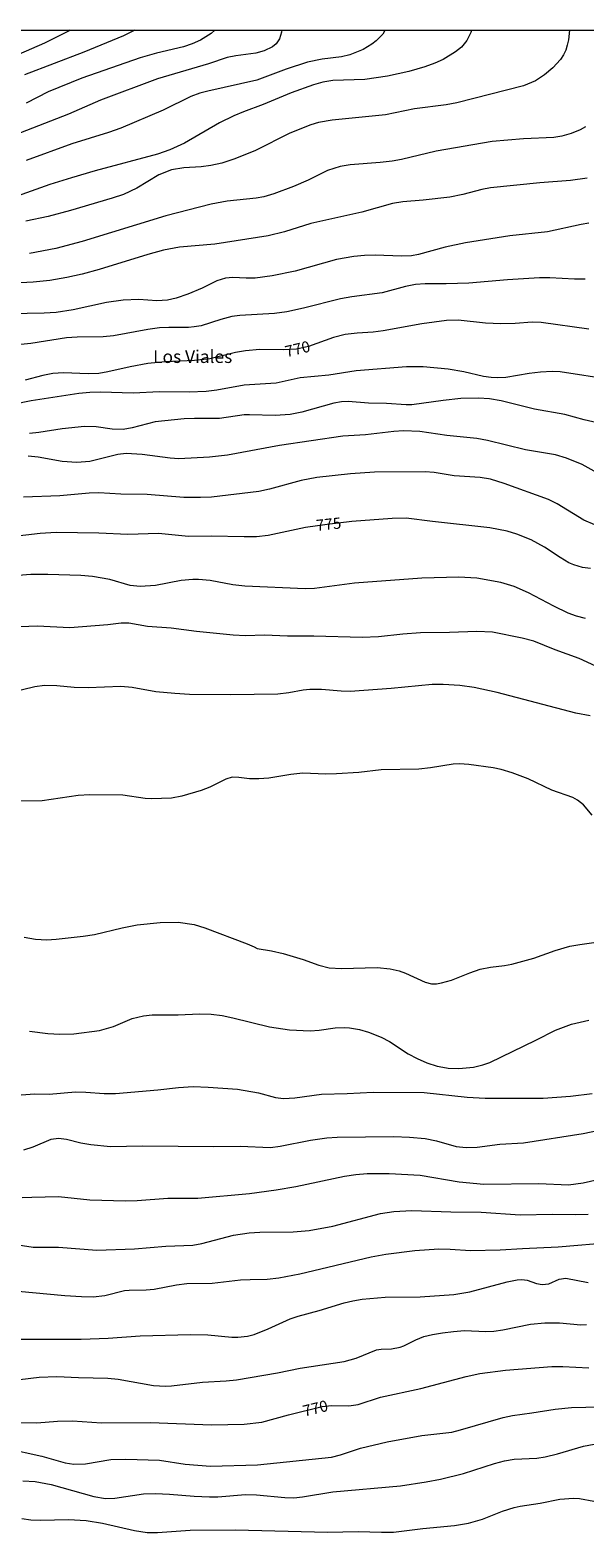
# Model space of a CAD drawing. Units: millimetres. Extents: x 421000 to 422000, y 4490000 to 4490501.
# Drawn here: x 421567 to 421654, y 4490263 to 4490500 of the extents above; entities that cross this region are included whole.
import ezdxf
from ezdxf.enums import TextEntityAlignment as Align

# ---------------------------------------------------------------- set-up
doc = ezdxf.new("R2010")
doc.units = ezdxf.units.MM
doc.header["$MEASUREMENT"] = 0
for name, color, linetype, lineweight in [('f020120p_textocartografico_parajes', 7, 'Continuous', 9), ('f050002l_curvanivel_cgn', 23, 'Continuous', 9), ('f050002l_curvanivel_mae', 213, 'Continuous', 9), ('HOJAS', 7, 'Continuous', 9)]:
    doc.layers.add(name, color=color, linetype=linetype, lineweight=lineweight)
doc.styles.get("Standard").update_dxf_attribs({"font": 'arial.ttf'})

# ---------------------------------------------------------------- blocks, each defined once
blk = doc.blocks.new('TVK2910S_ACAD_1_FMEBLOCK1')
at = {"layer": 'HOJAS'}
blk.add_lwpolyline([(-500, 250), (500, 250), (500, -250), (-500, -250)], close=True, dxfattribs=at)

msp = doc.modelspace()

# ---------------------------------------------------------------- linework, layer by layer
at = {"layer": 'f050002l_curvanivel_cgn'}
for points in [[(421573.11, 4490500, 759), (421572.86, 4490499.84, 759), (421569.08, 4490497.94, 759), (421559.64, 4490493.87, 759)], [(421636.17, 4490500, 764), (421636.07, 4490499.65, 764), (421635.46, 4490498.39, 764), (421634.63, 4490497.34, 764), (421633.68, 4490496.57, 764), (421631.74, 4490495.41, 764), (421630.42, 4490494.79, 764), (421628.85, 4490494.23, 764), (421626.35, 4490493.51, 764), (421622.99, 4490492.74, 764), (421619.44, 4490492.23, 764), (421614.38, 4490492.07, 764), (421612.81, 4490491.81, 764), (421611.35, 4490491.4, 764), (421607.85, 4490490.15, 764), (421603.44, 4490488.32, 764), (421600.33, 4490487.17, 764), (421598.81, 4490486.53, 764), (421596.6, 4490485.4, 764), (421591.06, 4490482.23, 764), (421588.75, 4490481.16, 764), (421586.83, 4490480.49, 764), (421577.01, 4490477.88, 764), (421573.29, 4490476.79, 764), (421569.93, 4490475.72, 764), (421564.06, 4490473.65, 764)], [(421606.36, 4490500, 762), (421606.34, 4490499.66, 762), (421606.01, 4490498.62, 762), (421605.47, 4490497.86, 762), (421604.9, 4490497.38, 762), (421603.62, 4490496.73, 762), (421602.3, 4490496.37, 762), (421599.16, 4490495.98, 762), (421597.76, 4490495.7, 762), (421594.83, 4490494.69, 762), (421586.82, 4490492.34, 762), (421577.85, 4490488.99, 762), (421572.86, 4490486.79, 762), (421564.33, 4490483.51, 762)], [(421622.58, 4490500, 763), (421622.56, 4490499.93, 763), (421622.25, 4490499.37, 763), (421621.2, 4490498.3, 763), (421620.54, 4490497.79, 763), (421619.16, 4490496.96, 763), (421617.05, 4490496.1, 763), (421615.77, 4490495.79, 763), (421612.71, 4490495.43, 763), (421610.42, 4490494.97, 763), (421607.03, 4490493.87, 763), (421602.43, 4490492.13, 763), (421594.72, 4490490.43, 763), (421593.49, 4490490.09, 763), (421592.07, 4490489.54, 763), (421587.72, 4490487.41, 763), (421581.05, 4490484.58, 763), (421579.11, 4490483.9, 763), (421573.39, 4490482.13, 763), (421566.17, 4490479.48, 763)], [(421595.86, 4490500, 761), (421595.27, 4490499.49, 761), (421593.6, 4490498.42, 761), (421592.29, 4490497.85, 761), (421590.92, 4490497.4, 761), (421586.65, 4490496.39, 761), (421584.1, 4490495.65, 761), (421574.93, 4490492.43, 761), (421569.65, 4490490.29, 761), (421566.21, 4490488.51, 761)], [(421654.11, 4490484.78, 766), (421653.26, 4490484.33, 766), (421651.87, 4490483.73, 766), (421650.37, 4490483.31, 766), (421649.11, 4490483.13, 766), (421644.37, 4490482.91, 766), (421639.43, 4490482.48, 766), (421630.64, 4490480.95, 766), (421625.2, 4490479.66, 766), (421623.71, 4490479.38, 766), (421621.82, 4490479.16, 766), (421617.13, 4490478.83, 766), (421615.55, 4490478.58, 766), (421613.57, 4490477.93, 766), (421610.53, 4490476.41, 766), (421608.21, 4490475.41, 766), (421605.1, 4490474.26, 766), (421603.56, 4490473.8, 766), (421602.34, 4490473.57, 766), (421597.76, 4490473.11, 766), (421595.28, 4490472.61, 766), (421588.13, 4490470.8, 766), (421574.97, 4490466.76, 766), (421570.87, 4490465.67, 766), (421566.7, 4490464.86, 766)], [(421654.38, 4490476.73, 767), (421651.76, 4490476.37, 767), (421646.94, 4490476.01, 767), (421639.18, 4490475.18, 767), (421637.81, 4490474.93, 767), (421634.8, 4490474.13, 767), (421632.76, 4490473.72, 767), (421628.6, 4490473.24, 767), (421625.38, 4490472.98, 767), (421623.77, 4490472.72, 767), (421618.93, 4490471.38, 767), (421610.94, 4490469.6, 767), (421606.77, 4490468.28, 767), (421604.23, 4490467.65, 767), (421595.82, 4490466.34, 767), (421590.3, 4490465.86, 767), (421587.75, 4490465.4, 767), (421585.3, 4490464.73, 767), (421577.66, 4490462.36, 767), (421574.98, 4490461.64, 767), (421572.6, 4490461.09, 767), (421569.92, 4490460.65, 767), (421567.28, 4490460.36, 767), (421565.3, 4490460.26, 767)], [(421654.64, 4490469.64, 768), (421653.43, 4490469.44, 768), (421648.15, 4490468.3, 768), (421642.22, 4490467.67, 768), (421635.23, 4490466.56, 768), (421632.05, 4490465.88, 768), (421627.86, 4490464.73, 768), (421626.76, 4490464.53, 768), (421625.19, 4490464.46, 768), (421621.02, 4490464.61, 768), (421619.36, 4490464.57, 768), (421617.7, 4490464.42, 768), (421614.98, 4490463.91, 768), (421608.48, 4490462.09, 768), (421604.86, 4490461.34, 768), (421602.17, 4490461.02, 768), (421600.77, 4490460.99, 768), (421598.67, 4490461.09, 768), (421597.51, 4490460.99, 768), (421596.18, 4490460.56, 768), (421593.84, 4490459.4, 768), (421591.62, 4490458.46, 768), (421589.77, 4490457.86, 768), (421588.41, 4490457.55, 768), (421586.71, 4490457.42, 768), (421583.88, 4490457.63, 768), (421581.44, 4490457.53, 768), (421578.82, 4490457.16, 768), (421573.6, 4490456.02, 768), (421570.92, 4490455.62, 768), (421569.02, 4490455.49, 768), (421563.67, 4490455.37, 768)], [(421654.05, 4490460.84, 769), (421652.36, 4490460.85, 769), (421648.52, 4490461.06, 769), (421646.89, 4490461.04, 769), (421641.83, 4490460.75, 769), (421635.76, 4490460.23, 769), (421632.22, 4490460.1, 769), (421628.89, 4490460.1, 769), (421627.39, 4490460, 769), (421625.83, 4490459.67, 769), (421622.14, 4490458.71, 769), (421617.35, 4490458.06, 769), (421615.6, 4490457.73, 769), (421609.77, 4490456.28, 769), (421607.15, 4490455.71, 769), (421605.2, 4490455.45, 769), (421599.77, 4490455.12, 769), (421598.5, 4490454.95, 769), (421596.78, 4490454.5, 769), (421593.69, 4490453.52, 769), (421592.6, 4490453.32, 769), (421591.69, 4490453.24, 769), (421588.59, 4490453.25, 769), (421587.14, 4490453.18, 769), (421585.33, 4490452.93, 769), (421579.92, 4490451.92, 769), (421578.31, 4490451.79, 769), (421574.19, 4490451.74, 769), (421572.51, 4490451.62, 769), (421566.92, 4490450.74, 769), (421558.5, 4490449.86, 769)], [(421658.23, 4490445, 771), (421650.14, 4490446.24, 771), (421648.86, 4490446.31, 771), (421647.03, 4490446.21, 771), (421645.27, 4490446.02, 771), (421641.57, 4490445.39, 771), (421640.2, 4490445.3, 771), (421639.27, 4490445.35, 771), (421638.08, 4490445.52, 771), (421634.96, 4490446.27, 771), (421632.54, 4490446.66, 771), (421628.58, 4490447.04, 771), (421625.96, 4490447.06, 771), (421618.07, 4490446.44, 771), (421613.75, 4490445.74, 771), (421609.27, 4490445.3, 771), (421605.48, 4490444.47, 771), (421600.43, 4490444.15, 771), (421596.14, 4490443.4, 771), (421594.47, 4490443.19, 771), (421591.79, 4490443.05, 771), (421587.12, 4490443.12, 771), (421583.02, 4490442.9, 771), (421577.86, 4490443.07, 771), (421576.18, 4490443.02, 771), (421574.48, 4490442.84, 771), (421566.96, 4490441.71, 771), (421558.71, 4490440.03, 771)], [(421656.81, 4490438.01, 772), (421653.9, 4490438.7, 772), (421650.88, 4490439.55, 772), (421646.11, 4490440.38, 772), (421640.83, 4490441.68, 772), (421639.03, 4490442, 772), (421637.29, 4490442.12, 772), (421634.53, 4490442.06, 772), (421631.71, 4490441.76, 772), (421626.83, 4490441.08, 772), (421625.94, 4490441.07, 772), (421622.8, 4490441.27, 772), (421620.01, 4490441.31, 772), (421616.79, 4490441.58, 772), (421615.73, 4490441.54, 772), (421614.55, 4490441.32, 772), (421609.54, 4490439.94, 772), (421607.66, 4490439.57, 772), (421605.32, 4490439.38, 772), (421601.27, 4490439.51, 772), (421600.43, 4490439.48, 772), (421596.56, 4490438.94, 772), (421592.66, 4490438.94, 772), (421591.02, 4490438.86, 772), (421586.44, 4490438.38, 772), (421582.84, 4490437.46, 772), (421581.42, 4490437.22, 772), (421579.71, 4490437.26, 772), (421577.17, 4490437.61, 772), (421575.33, 4490437.69, 772), (421571.84, 4490437.32, 772), (421568.19, 4490436.72, 772), (421566.7, 4490436.57, 772)], [(421658.4, 4490429.03, 773), (421653.57, 4490431.67, 773), (421651.09, 4490432.69, 773), (421649.38, 4490433.2, 773), (421644.65, 4490434.02, 773), (421638.72, 4490435.47, 773), (421637.02, 4490435.77, 773), (421632.29, 4490436.23, 773), (421628.05, 4490436.86, 773), (421625.52, 4490436.96, 773), (421623.99, 4490436.86, 773), (421619.5, 4490436.33, 773), (421615.98, 4490436.15, 773), (421605.98, 4490434.69, 773), (421597.83, 4490433.17, 773), (421594.98, 4490432.85, 773), (421590.16, 4490432.59, 773), (421588.8, 4490432.69, 773), (421584.42, 4490433.28, 773), (421581.93, 4490433.4, 773), (421580.61, 4490433.26, 773), (421576.22, 4490432.18, 773), (421574.15, 4490431.98, 773), (421571.87, 4490432.16, 773), (421568.09, 4490432.82, 773), (421566.51, 4490433.02, 773)], [(421655.57, 4490422.18, 774), (421653.86, 4490422.96, 774), (421649.65, 4490425.49, 774), (421648.27, 4490426.18, 774), (421641.3, 4490428.72, 774), (421639.18, 4490429.36, 774), (421637.54, 4490429.65, 774), (421633.44, 4490429.9, 774), (421630.3, 4490430.43, 774), (421628.88, 4490430.56, 774), (421620.96, 4490430.5, 774), (421617.16, 4490430.24, 774), (421611.87, 4490429.63, 774), (421609.43, 4490429.15, 774), (421604.44, 4490427.83, 774), (421602.76, 4490427.47, 774), (421595.34, 4490426.56, 774), (421593.59, 4490426.49, 774), (421590.95, 4490426.52, 774), (421585.21, 4490426.96, 774), (421581.06, 4490427.04, 774), (421577.61, 4490427.22, 774), (421576.11, 4490427.19, 774), (421571.49, 4490426.77, 774), (421565.79, 4490426.56, 774)], [(421654.12, 4490407.47, 776), (421652.7, 4490407.83, 776), (421651.38, 4490408.33, 776), (421649.15, 4490409.4, 776), (421645.16, 4490411.52, 776), (421642.89, 4490412.51, 776), (421640.77, 4490413.13, 776), (421637.02, 4490413.79, 776), (421634.18, 4490413.95, 776), (421628.37, 4490413.82, 776), (421617.81, 4490413.02, 776), (421611.52, 4490412.2, 776), (421610.06, 4490412.12, 776), (421600.57, 4490412.54, 776), (421598.67, 4490412.79, 776), (421595.1, 4490413.44, 776), (421593.29, 4490413.61, 776), (421592.38, 4490413.6, 776), (421590.57, 4490413.45, 776), (421586.53, 4490412.66, 776), (421584.13, 4490412.48, 776), (421582.55, 4490412.66, 776), (421579.35, 4490413.59, 776), (421576.61, 4490414.09, 776), (421574.76, 4490414.23, 776), (421569.6, 4490414.4, 776), (421566.94, 4490414.37, 776), (421564.93, 4490414.23, 776)], [(421657.1, 4490399.36, 777), (421653.13, 4490401.2, 777), (421649.34, 4490402.55, 777), (421645.98, 4490403.92, 777), (421644.15, 4490404.39, 777), (421639.46, 4490405.31, 777), (421637.02, 4490405.44, 777), (421632.72, 4490405.28, 777), (421628.16, 4490405.2, 777), (421625.39, 4490405.01, 777), (421621.55, 4490404.6, 777), (421618.98, 4490404.5, 777), (421611.39, 4490404.67, 777), (421607.27, 4490404.68, 777), (421603.65, 4490404.83, 777), (421600.65, 4490404.75, 777), (421598.71, 4490404.83, 777), (421592.95, 4490405.42, 777), (421588.99, 4490405.95, 777), (421585.25, 4490406.19, 777), (421582.34, 4490406.76, 777), (421581.13, 4490406.72, 777), (421579.02, 4490406.46, 777), (421573.07, 4490405.98, 777), (421567.93, 4490406.25, 777), (421565.28, 4490406.18, 777)], [(421654.82, 4490392.14, 778), (421652.56, 4490392.57, 778), (421640.24, 4490395.81, 778), (421636.61, 4490396.61, 778), (421634.33, 4490396.91, 778), (421631.73, 4490397.08, 778), (421629.98, 4490397.08, 778), (421623.56, 4490396.44, 778), (421617.11, 4490396.01, 778), (421615.72, 4490396.02, 778), (421612.63, 4490396.3, 778), (421610.78, 4490396.32, 778), (421609.75, 4490396.21, 778), (421607.49, 4490395.78, 778), (421605.72, 4490395.58, 778), (421598.29, 4490395.48, 778), (421591.84, 4490395.53, 778), (421589.56, 4490395.66, 778), (421586.58, 4490395.94, 778), (421582.83, 4490396.64, 778), (421581.07, 4490396.8, 778), (421575.94, 4490396.57, 778), (421573.71, 4490396.64, 778), (421570.99, 4490396.88, 778), (421569.08, 4490396.91, 778), (421567.53, 4490396.74, 778), (421563.67, 4490395.77, 778)], [(421655.15, 4490376.52, 779), (421653.81, 4490378.18, 779), (421652.85, 4490378.92, 779), (421652.13, 4490379.3, 779), (421648.83, 4490380.47, 779), (421645.11, 4490382.24, 779), (421642.59, 4490383.19, 779), (421640.86, 4490383.7, 779), (421639.61, 4490383.97, 779), (421635.76, 4490384.53, 779), (421634.29, 4490384.6, 779), (421633.3, 4490384.55, 779), (421629.75, 4490383.97, 779), (421627.89, 4490383.75, 779), (421622.01, 4490383.68, 779), (421618.46, 4490383.27, 779), (421614.95, 4490383.03, 779), (421613.28, 4490383, 779), (421609.66, 4490383.13, 779), (421607.8, 4490382.92, 779), (421604.34, 4490382.37, 779), (421602.78, 4490382.23, 779), (421601.3, 4490382.23, 779), (421599.6, 4490382.46, 779), (421598.57, 4490382.51, 779), (421597.56, 4490382.22, 779), (421595.04, 4490380.92, 779), (421593.71, 4490380.43, 779), (421590.66, 4490379.52, 779), (421589.02, 4490379.22, 779), (421585.89, 4490379.11, 779), (421584.9, 4490379.18, 779), (421581.38, 4490379.7, 779), (421576.17, 4490379.76, 779), (421574.38, 4490379.62, 779), (421568.71, 4490378.8, 779), (421564.49, 4490378.76, 779)], [(421565.89, 4490357.37, 779), (421567.67, 4490357.02, 779), (421569.42, 4490356.96, 779), (421570.88, 4490357.04, 779), (421575.17, 4490357.52, 779), (421576.94, 4490357.79, 779), (421581.28, 4490358.82, 779), (421583.66, 4490359.27, 779), (421587.26, 4490359.68, 779), (421590.06, 4490359.71, 779), (421592.61, 4490359.32, 779), (421594.26, 4490358.82, 779), (421600.93, 4490356.3, 779), (421602.04, 4490355.83, 779), (421602.48, 4490355.56, 779)], [(421602.48, 4490355.56, 779), (421604.74, 4490355.21, 779), (421606.56, 4490354.77, 779), (421609.74, 4490353.82, 779), (421612.19, 4490352.95, 779), (421613.83, 4490352.55, 779), (421615.77, 4490352.42, 779), (421621.38, 4490352.59, 779), (421623.42, 4490352.39, 779), (421624.8, 4490352.05, 779), (421625.8, 4490351.7, 779), (421628.89, 4490350.28, 779), (421629.91, 4490350.04, 779), (421630.67, 4490350.04, 779), (421631.46, 4490350.15, 779), (421633.06, 4490350.6, 779), (421635.91, 4490351.77, 779), (421637.55, 4490352.3, 779), (421639.18, 4490352.65, 779), (421641.36, 4490352.88, 779), (421642.5, 4490353.12, 779), (421645.99, 4490354.05, 779), (421649.36, 4490355.27, 779), (421651.64, 4490355.93, 779), (421653.2, 4490356.22, 779), (421659.03, 4490357.04, 779)], [(421566.73, 4490342.58, 778), (421569.59, 4490342.21, 778), (421571.5, 4490342.09, 778), (421573.67, 4490342.15, 778), (421577.69, 4490342.66, 778), (421579.92, 4490343.3, 778), (421582.86, 4490344.54, 778), (421584.62, 4490345, 778), (421586.01, 4490345.13, 778), (421590.08, 4490345.15, 778), (421593.44, 4490345.28, 778), (421595.26, 4490345.25, 778), (421597.02, 4490345.01, 778), (421598.69, 4490344.68, 778), (421604.41, 4490343.24, 778), (421607.59, 4490342.79, 778), (421610.82, 4490342.63, 778), (421612.26, 4490342.74, 778), (421614.78, 4490343.08, 778), (421616.2, 4490343.13, 778), (421617.03, 4490343.08, 778), (421618.56, 4490342.81, 778), (421619.97, 4490342.41, 778), (421621.97, 4490341.64, 778), (421623.29, 4490340.93, 778), (421626.21, 4490339.01, 778), (421627.66, 4490338.25, 778), (421629.17, 4490337.59, 778), (421630.8, 4490337.08, 778), (421631.66, 4490336.9, 778), (421632.53, 4490336.76, 778), (421634.21, 4490336.68, 778), (421636.51, 4490336.93, 778), (421637.98, 4490337.28, 778), (421639.04, 4490337.63, 778), (421646.3, 4490341.14, 778), (421649.39, 4490342.73, 778), (421651.91, 4490343.69, 778), (421654.62, 4490344.32, 778)], [(421561.77, 4490332.27, 777), (421567.55, 4490332.7, 777), (421569.79, 4490332.68, 777), (421573.95, 4490333.02, 777), (421575.59, 4490332.99, 777), (421578.46, 4490332.77, 777), (421580.24, 4490332.77, 777), (421586.89, 4490333.35, 777), (421590.12, 4490333.73, 777), (421592.44, 4490333.86, 777), (421594.81, 4490333.78, 777), (421599.42, 4490333.43, 777), (421602.73, 4490332.87, 777), (421605.36, 4490332.13, 777), (421606.63, 4490331.97, 777), (421608.4, 4490332.07, 777), (421612.59, 4490332.67, 777), (421616.65, 4490332.75, 777), (421620.75, 4490332.99, 777), (421628.77, 4490332.92, 777), (421635.52, 4490332.19, 777), (421638.33, 4490332.02, 777), (421647.45, 4490332.05, 777), (421651.72, 4490332.33, 777), (421655.13, 4490332.75, 777)], [(421565.81, 4490323.89, 776), (421567.29, 4490324.38, 776), (421570.13, 4490325.57, 776), (421571.29, 4490325.74, 776), (421572.52, 4490325.57, 776), (421574.78, 4490325.01, 776), (421576.35, 4490324.73, 776), (421579.46, 4490324.44, 776), (421584.47, 4490324.52, 776), (421595.7, 4490324.42, 776), (421599.8, 4490324.51, 776), (421604.57, 4490324.28, 776), (421606.12, 4490324.46, 776), (421610.87, 4490325.41, 776), (421613.47, 4490325.81, 776), (421615.05, 4490325.89, 776), (421624, 4490326, 776), (421626.42, 4490325.91, 776), (421628.89, 4490325.68, 776), (421630.67, 4490325.34, 776), (421633.8, 4490324.41, 776), (421635.33, 4490324.25, 776), (421637.08, 4490324.35, 776), (421640.62, 4490324.78, 776), (421644.35, 4490325.03, 776), (421653.75, 4490326.5, 776), (421657.27, 4490327.22, 776)], [(421560.82, 4490309.61, 774), (421567.28, 4490308.59, 774), (421571.29, 4490308.58, 774), (421577.27, 4490308.13, 774), (421583.2, 4490308.36, 774), (421588.13, 4490308.75, 774), (421592.4, 4490308.94, 774), (421593.81, 4490309.17, 774), (421598.77, 4490310.5, 774), (421601.24, 4490310.87, 774), (421602.9, 4490310.97, 774), (421608.13, 4490311.01, 774), (421610.69, 4490311.2, 774), (421614.39, 4490311.89, 774), (421621.9, 4490313.89, 774), (421623.99, 4490314.22, 774), (421626.78, 4490314.35, 774), (421632.95, 4490314.14, 774), (421637.69, 4490314.1, 774), (421643.84, 4490313.67, 774), (421648.91, 4490313.77, 774), (421652.6, 4490313.72, 774), (421654.54, 4490313.8, 774)], [(421564.95, 4490301.68, 773), (421572.28, 4490300.99, 773), (421574.87, 4490300.83, 773), (421576.73, 4490300.81, 773), (421578.55, 4490301, 773), (421581.66, 4490301.78, 773), (421582.37, 4490301.86, 773), (421585.04, 4490301.88, 773), (421586.29, 4490301.97, 773), (421589.8, 4490302.65, 773), (421591.44, 4490302.87, 773), (421595.4, 4490302.93, 773), (421599.85, 4490303.44, 773), (421601.37, 4490303.54, 773), (421604.08, 4490303.57, 773), (421605.92, 4490303.76, 773), (421609.19, 4490304.43, 773), (421620.4, 4490307.1, 773), (421622.71, 4490307.48, 773), (421627.27, 4490308.06, 773), (421631.06, 4490308.32, 773), (421632.83, 4490308.3, 773), (421636.05, 4490308.08, 773), (421640.67, 4490308.17, 773), (421644.18, 4490308.4, 773), (421649.8, 4490308.64, 773), (421658.43, 4490309.41, 773)], [(421563.81, 4490294.14, 772), (421574.84, 4490294.12, 772), (421579.07, 4490294.27, 772), (421584.1, 4490294.64, 772), (421592.02, 4490294.85, 772), (421594.74, 4490294.79, 772), (421598.53, 4490294.42, 772), (421599.45, 4490294.42, 772), (421600.98, 4490294.61, 772), (421602.02, 4490294.88, 772), (421604.21, 4490295.74, 772), (421607.7, 4490297.31, 772), (421608.94, 4490297.73, 772), (421612.25, 4490298.62, 772), (421616.17, 4490299.84, 772), (421617.55, 4490300.17, 772), (421619.02, 4490300.4, 772), (421622.6, 4490300.72, 772), (421628.13, 4490300.81, 772), (421633.42, 4490301.16, 772), (421635.91, 4490301.58, 772), (421641.78, 4490303.15, 772), (421643.35, 4490303.44, 772), (421644.07, 4490303.5, 772), (421644.94, 4490303.4, 772), (421646.38, 4490302.91, 772), (421647.3, 4490302.73, 772), (421648.34, 4490302.85, 772), (421649.97, 4490303.59, 772), (421651.03, 4490303.72, 772), (421654.5, 4490303.02, 772)], [(421560.79, 4490287.27, 771), (421568.21, 4490288.15, 771), (421570.99, 4490288.26, 771), (421574.43, 4490288.08, 771), (421579, 4490288.02, 771), (421580.63, 4490287.83, 771), (421586.22, 4490286.87, 771), (421588.08, 4490286.74, 771), (421589.04, 4490286.77, 771), (421593.89, 4490287.38, 771), (421597.6, 4490287.56, 771), (421599.26, 4490287.72, 771), (421605.69, 4490288.82, 771), (421609.27, 4490289.55, 771), (421616.17, 4490290.62, 771), (421618.03, 4490291.14, 771), (421621.23, 4490292.44, 771), (421621.98, 4490292.58, 771), (421623.59, 4490292.61, 771), (421624.96, 4490292.86, 771), (421625.56, 4490293.08, 771), (421627.46, 4490294.05, 771), (421628.68, 4490294.53, 771), (421630.08, 4490294.89, 771), (421631.61, 4490295.13, 771), (421633.35, 4490295.35, 771), (421635.09, 4490295.47, 771), (421638.42, 4490295.33, 771), (421639.68, 4490295.37, 771), (421641.13, 4490295.58, 771), (421645.47, 4490296.49, 771), (421647.7, 4490296.72, 771), (421650.04, 4490296.69, 771), (421653.39, 4490296.39, 771), (421654.26, 4490296.43, 771)], [(421562.95, 4490277.01, 769), (421568.67, 4490275.72, 769), (421572.31, 4490274.7, 769), (421573.7, 4490274.48, 769), (421575.53, 4490274.53, 769), (421579.51, 4490275.19, 769), (421581.87, 4490275.27, 769), (421587.13, 4490275.1, 769), (421591.2, 4490274.48, 769), (421595.15, 4490274.17, 769), (421602.54, 4490274.36, 769), (421614.19, 4490275.59, 769), (421615.61, 4490275.95, 769), (421618.73, 4490276.97, 769), (421622.92, 4490277.97, 769), (421628.36, 4490278.96, 769), (421633.07, 4490279.53, 769), (421634.48, 4490279.87, 769), (421641.14, 4490281.83, 769), (421642.63, 4490282.12, 769), (421645.65, 4490282.52, 769), (421649.36, 4490283.13, 769), (421651.91, 4490283.37, 769), (421656.4, 4490283.47, 769)], [(421565.67, 4490271.87, 768), (421567.61, 4490271.73, 768), (421570.12, 4490271.25, 768), (421576.84, 4490269.38, 768), (421578.65, 4490269.09, 768), (421580.14, 4490269.12, 768), (421584.62, 4490269.79, 768), (421586.5, 4490269.84, 768), (421588.71, 4490269.74, 768), (421592.57, 4490269.42, 768), (421594.98, 4490269.35, 768), (421596.3, 4490269.36, 768), (421600.68, 4490269.68, 768), (421602.37, 4490269.67, 768), (421606.85, 4490269.23, 768), (421608.26, 4490269.2, 768), (421609.63, 4490269.31, 768), (421614.4, 4490270.1, 768), (421625.05, 4490271.04, 768), (421629.08, 4490271.67, 768), (421631.31, 4490272.12, 768), (421634.93, 4490273.01, 768), (421639.81, 4490274.58, 768), (421641.38, 4490274.99, 768), (421642.87, 4490275.24, 768), (421646.45, 4490275.42, 768), (421647.74, 4490275.62, 768), (421649.72, 4490276.1, 768), (421653.78, 4490277.29, 768), (421655.49, 4490277.62, 768)], [(421565.5, 4490265.91, 767), (421566.9, 4490265.74, 767), (421568.42, 4490265.66, 767), (421572.86, 4490265.77, 767), (421575.61, 4490265.62, 767), (421578.16, 4490265.2, 767), (421583.23, 4490264.02, 767), (421585.18, 4490263.72, 767), (421586.84, 4490263.71, 767), (421591.98, 4490264.08, 767), (421599.09, 4490264.17, 767), (421613.53, 4490263.78, 767), (421618.39, 4490263.89, 767), (421622.05, 4490263.77, 767), (421623.92, 4490263.79, 767), (421628.51, 4490264.36, 767), (421633.5, 4490264.84, 767), (421635.69, 4490265.18, 767), (421637.93, 4490265.81, 767), (421641.07, 4490267.07, 767), (421642.87, 4490267.68, 767), (421643.84, 4490267.88, 767), (421646.98, 4490268.32, 767), (421650.09, 4490268.96, 767), (421652.22, 4490269.14, 767), (421653.16, 4490269.06, 767), (421655.39, 4490268.64, 767)]]:
    msp.add_polyline3d(points, dxfattribs=at)
at = {"layer": 'f050002l_curvanivel_mae'}
for points in [[(421583.21, 4490500, 760), (421582.95, 4490499.83, 760), (421581.51, 4490499.11, 760), (421575.27, 4490496.56, 760), (421565.95, 4490492.99, 760)], [(421651.57, 4490500, 765), (421651.41, 4490498.48, 765), (421651.24, 4490497.64, 765), (421650.99, 4490496.83, 765), (421650.64, 4490496.1, 765), (421650.17, 4490495.39, 765), (421648.99, 4490494.09, 765), (421647.68, 4490492.96, 765), (421646.23, 4490492.01, 765), (421644.37, 4490491.22, 765), (421633.87, 4490488.58, 765), (421632.22, 4490488.23, 765), (421627.21, 4490487.64, 765), (421622.65, 4490486.67, 765), (421614.27, 4490485.85, 765), (421612.16, 4490485.48, 765), (421610.94, 4490485.09, 765), (421607.65, 4490483.8, 765), (421602.24, 4490481.06, 765), (421598.97, 4490479.77, 765), (421596.92, 4490479.1, 765), (421595.22, 4490478.69, 765), (421593.69, 4490478.51, 765), (421590.95, 4490478.37, 765), (421589.01, 4490478.04, 765), (421587.06, 4490477.24, 765), (421583.59, 4490475.16, 765), (421581.47, 4490474.17, 765), (421579.72, 4490473.57, 765), (421573.18, 4490471.66, 765), (421569.62, 4490470.7, 765), (421566.13, 4490469.97, 765)], [(421654.6, 4490452.96, 770), (421647.15, 4490454.03, 770), (421645.73, 4490454.06, 770), (421643.05, 4490453.84, 770), (421640.78, 4490453.82, 770), (421638.37, 4490453.92, 770), (421634.08, 4490454.39, 770), (421632.24, 4490454.34, 770), (421628.4, 4490453.79, 770), (421622.29, 4490452.7, 770), (421620.75, 4490452.52, 770), (421618.21, 4490452.36, 770), (421616.33, 4490452.11, 770), (421614.48, 4490451.68, 770), (421610.55, 4490450.27, 770), (421608.68, 4490449.83, 770), (421606.57, 4490449.7, 770), (421602.93, 4490449.79, 770), (421600.68, 4490449.58, 770), (421599.11, 4490449.33, 770), (421595.06, 4490448.33, 770), (421592.63, 4490448.04, 770), (421588.05, 4490447.84, 770), (421585.3, 4490447.58, 770), (421582.52, 4490447.04, 770), (421579.04, 4490446.25, 770), (421577.59, 4490446.02, 770), (421575.93, 4490445.93, 770), (421572.06, 4490446.11, 770), (421570.38, 4490445.99, 770), (421568.81, 4490445.69, 770), (421566.03, 4490444.95, 770)], [(421654.88, 4490415.31, 775), (421653.63, 4490415.49, 775), (421652.25, 4490415.91, 775), (421651.49, 4490416.24, 775), (421650.1, 4490417.05, 775), (421647.66, 4490418.7, 775), (421645.58, 4490419.82, 775), (421643.33, 4490420.73, 775), (421641.78, 4490421.2, 775), (421639.04, 4490421.73, 775), (421630.04, 4490422.7, 775), (421625.9, 4490423.23, 775), (421623.74, 4490423.22, 775), (421617.36, 4490422.7, 775), (421613.48, 4490422.28, 775), (421610.09, 4490421.78, 775), (421604.2, 4490420.54, 775), (421602.39, 4490420.34, 775), (421600.47, 4490420.31, 775), (421595.29, 4490420.44, 775), (421591.7, 4490420.36, 775), (421587, 4490420.82, 775), (421582.15, 4490420.68, 775), (421577.62, 4490420.88, 775), (421570.9, 4490421.01, 775), (421568.41, 4490420.83, 775), (421562.53, 4490420.17, 775)], [(421565.58, 4490316.39, 775), (421567.1, 4490316.47, 775), (421571.28, 4490316.55, 775), (421576.19, 4490316.03, 775), (421581.81, 4490315.88, 775), (421583.65, 4490315.94, 775), (421588.44, 4490316.31, 775), (421593.19, 4490316.3, 775), (421601.3, 4490317.06, 775), (421605.46, 4490317.6, 775), (421608.56, 4490318.13, 775), (421616.22, 4490319.76, 775), (421618.01, 4490320.01, 775), (421619.81, 4490320.16, 775), (421623.23, 4490320.17, 775), (421628.1, 4490319.91, 775), (421634.27, 4490318.85, 775), (421638.14, 4490318.49, 775), (421646.76, 4490318.6, 775), (421651.45, 4490318.38, 775), (421653.76, 4490318.7, 775), (421658.55, 4490319.8, 775)], [(421565.27, 4490281.03, 770), (421567.88, 4490280.95, 770), (421571.1, 4490281.21, 770), (421573.47, 4490281.28, 770), (421578.01, 4490280.95, 770), (421585.75, 4490281.03, 770), (421595.34, 4490280.67, 770), (421600.46, 4490280.74, 770), (421603.23, 4490281.06, 770), (421607.44, 4490282.23, 770), (421612.73, 4490283.53, 770), (421614.17, 4490283.69, 770), (421616.9, 4490283.63, 770), (421618.35, 4490283.85, 770), (421621.87, 4490284.99, 770), (421628.21, 4490286.38, 770), (421635.32, 4490288.27, 770), (421637.49, 4490288.74, 770), (421641.53, 4490289.28, 770), (421648.8, 4490289.83, 770), (421650.52, 4490289.83, 770), (421654.64, 4490289.6, 770)]]:
    msp.add_polyline3d(points, dxfattribs=at)

# ---------------------------------------------------------------- block references
at = {"layer": 'HOJAS'}
msp.add_blockref('TVK2910S_ACAD_1_FMEBLOCK1', (421500, 4490250), dxfattribs=at)

# ---------------------------------------------------------------- texts
at = {"layer": 'f020120p_textocartografico_parajes'}
msp.add_text('Los Viales', height=2, dxfattribs=at).set_placement((421592.36, 4490448.66), align=Align.MIDDLE_CENTER)
at = {"layer": 'f050002l_curvanivel_mae', "char_height": 1.75, "width": 5.25, "attachment_point": 5}
for s, insert, rotation in [('{\\fRoman|b1|i0;770}', (421608.84, 4490449.87, 770), 13.3713), ('{\\fRoman|b1|i0;775}', (421613.72, 4490422.31, 775), 6.1238), ('{\\fRoman|b1|i0;770}', (421611.64, 4490283.26, 770), 13.8196)]:
    msp.add_mtext(s, dxfattribs=dict(at, insert=insert, rotation=rotation))

doc.saveas('drawing.dxf')
